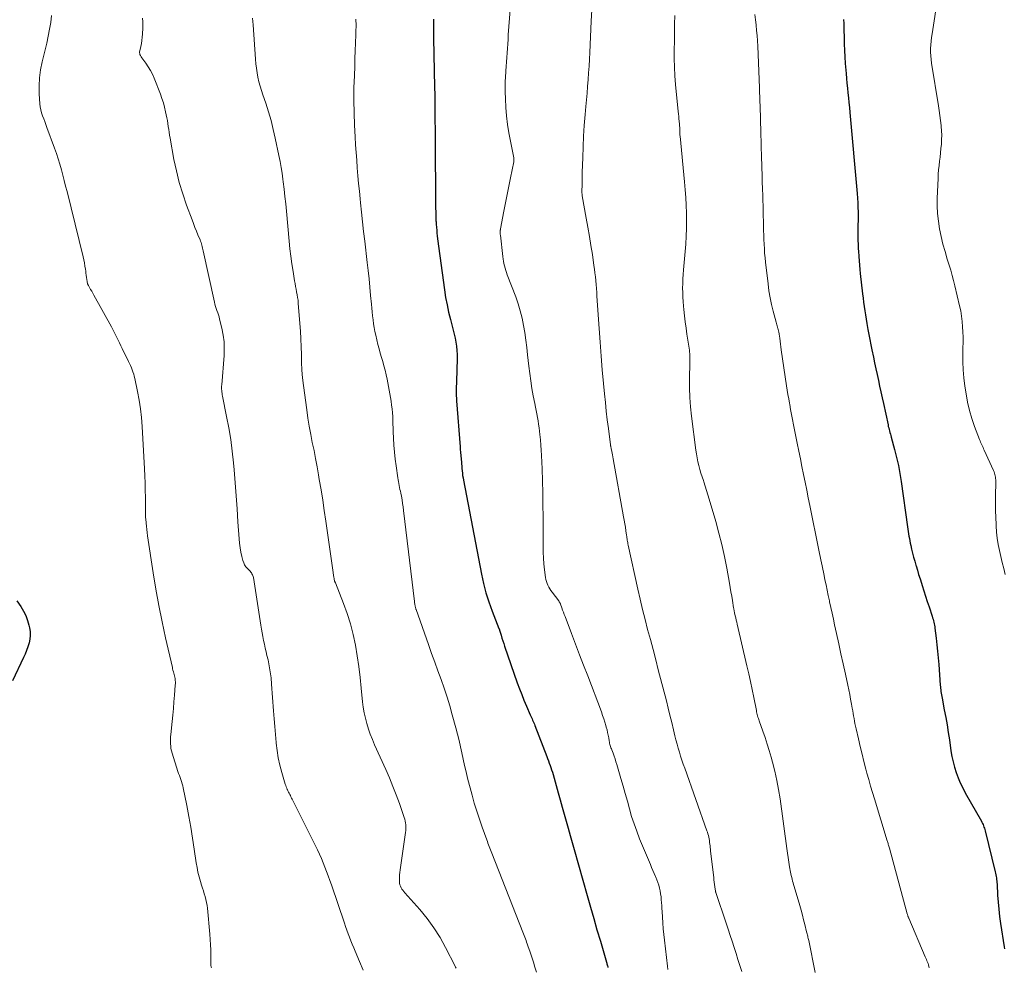
# Model space of a CAD drawing. Units: feet. Extents: x 1965000 to 1970025, y 535000 to 540000.
# Drawn here: x 1965459 to 1965617, y 538625 to 538777 of the extents above; entities that cross this region are included whole.
import ezdxf

# ---------------------------------------------------------------- set-up
doc = ezdxf.new("R2010")
doc.units = ezdxf.units.FT
doc.header["$LTSCALE"] = 100
doc.header["$MEASUREMENT"] = 0
doc.layers.add('CONTOUR INDEX', color=32, linetype='Continuous', lineweight=25)
doc.layers.add('CONTOUR INTERMEDIATE', color=40, linetype='Continuous', lineweight=15)

msp = doc.modelspace()

# ---------------------------------------------------------------- linework, layer by layer
at = {"layer": 'CONTOUR INDEX', "flags": 128}
for points, elevation in [([(1965525.05, 538776.57), (1965525.05, 538775.77), (1965525.06, 538774.79), (1965525.06, 538774.48), (1965525.07, 538774.17), (1965525.07, 538773.86), (1965525.08, 538773.54), (1965525.23, 538765.71), (1965525.25, 538764.48), (1965525.27, 538763.26), (1965525.29, 538762.03), (1965525.3, 538760.8), (1965525.33, 538758.54), (1965525.33, 538758.45), (1965525.33, 538758.35), (1965525.33, 538758.26), (1965525.33, 538758.16), (1965525.33, 538758.07), (1965525.33, 538757.98), (1965525.33, 538757.88), (1965525.33, 538757.79), (1965525.4, 538746.39), (1965525.4, 538746.13), (1965525.41, 538745.87), (1965525.41, 538745.61), (1965525.42, 538745.35), (1965525.42, 538745.19), (1965525.43, 538745.01), (1965525.43, 538744.83), (1965525.44, 538744.65), (1965525.45, 538744.46), (1965525.46, 538744.28), (1965525.47, 538744.1), (1965525.48, 538743.92), (1965525.5, 538743.74), (1965525.54, 538743.2), (1965525.57, 538742.75), (1965525.62, 538742.3), (1965525.67, 538741.85), (1965525.72, 538741.4), (1965526.83, 538733.18), (1965527.01, 538731.99), (1965527.23, 538730.8), (1965527.49, 538729.62), (1965527.78, 538728.45), (1965528.07, 538727.39), (1965528.23, 538726.75), (1965528.38, 538726.1), (1965528.52, 538725.45), (1965528.64, 538724.8), (1965528.73, 538724.14), (1965528.8, 538723.49), (1965528.83, 538722.83), (1965528.83, 538722.16), (1965528.73, 538718.54), (1965528.72, 538718.15), (1965528.71, 538717.76), (1965528.7, 538717.37), (1965528.7, 538716.98), (1965528.7, 538716.59), (1965528.71, 538716.2), (1965528.73, 538715.81), (1965528.75, 538715.42), (1965529.31, 538708.03), (1965529.33, 538707.77), (1965529.36, 538707.51), (1965529.38, 538707.25), (1965529.41, 538707), (1965529.44, 538706.74), (1965529.46, 538706.48), (1965529.49, 538706.22), (1965529.51, 538705.96), (1965529.53, 538705.66), (1965529.56, 538705.28), (1965529.59, 538704.91), (1965529.62, 538704.54), (1965529.65, 538704.17), (1965529.69, 538703.8), (1965529.73, 538703.43), (1965529.79, 538703.07), (1965529.85, 538702.7), (1965532.74, 538687.59), (1965533.07, 538686.09), (1965533.45, 538684.61), (1965533.92, 538683.15), (1965534.44, 538681.7), (1965535.55, 538678.88), (1965535.56, 538678.86), (1965535.57, 538678.84), (1965535.58, 538678.82), (1965535.58, 538678.8), (1965535.62, 538678.71), (1965535.63, 538678.69), (1965535.63, 538678.67), (1965535.64, 538678.65), (1965535.65, 538678.63), (1965535.9, 538677.81), (1965536.03, 538677.37), (1965536.17, 538676.94), (1965536.31, 538676.51), (1965536.46, 538676.09), (1965538.49, 538670.19), (1965538.83, 538669.24), (1965539.19, 538668.31), (1965539.56, 538667.38), (1965539.96, 538666.46), (1965540.57, 538665.05), (1965540.67, 538664.83), (1965540.76, 538664.62), (1965540.86, 538664.4), (1965540.95, 538664.19), (1965541.04, 538663.98), (1965541.13, 538663.76), (1965541.22, 538663.54), (1965541.31, 538663.33), (1965543.21, 538658.4), (1965543.35, 538658.04), (1965543.48, 538657.68), (1965543.62, 538657.31), (1965543.75, 538656.95), (1965543.87, 538656.59), (1965543.99, 538656.22), (1965544.11, 538655.85), (1965544.22, 538655.48), (1965545.04, 538652.53), (1965545.36, 538651.4), (1965545.68, 538650.26), (1965545.99, 538649.13), (1965546.31, 538648), (1965546.63, 538646.86), (1965546.95, 538645.73), (1965547.27, 538644.6), (1965547.59, 538643.47), (1965549.69, 538636.07), (1965550.21, 538634.24), (1965550.74, 538632.42), (1965551.26, 538630.59), (1965551.8, 538628.77), (1965552.78, 538625.4), (1965552.82, 538625.26), (1965552.86, 538625.12), (1965552.9, 538624.97), (1965552.94, 538624.83), (1965552.98, 538624.68), (1965553.01, 538624.54)], 960), ([(1965590.76, 538776.55), (1965590.79, 538776.33), (1965590.81, 538776.11), (1965590.82, 538775.89), (1965590.89, 538772.63), (1965590.93, 538771.58), (1965590.97, 538770.53), (1965591.04, 538769.47), (1965591.13, 538768.42), (1965591.18, 538767.88), (1965591.25, 538767.1), (1965591.32, 538766.32), (1965591.4, 538765.54), (1965591.48, 538764.77), (1965591.56, 538763.99), (1965591.64, 538763.21), (1965591.71, 538762.43), (1965591.78, 538761.65), (1965592.94, 538748.66), (1965592.99, 538747.91), (1965593.04, 538747.17), (1965593.07, 538746.42), (1965593.09, 538745.68), (1965593.09, 538745.09), (1965593.09, 538744.64), (1965593.09, 538744.18), (1965593.08, 538743.73), (1965593.07, 538743.28), (1965593.06, 538742.82), (1965593.05, 538742.37), (1965593.06, 538741.91), (1965593.07, 538741.46), (1965593.08, 538741.13), (1965593.11, 538740.51), (1965593.13, 538739.89), (1965593.17, 538739.28), (1965593.21, 538738.66), (1965593.22, 538738.53), (1965593.27, 538737.85), (1965593.32, 538737.16), (1965593.39, 538736.48), (1965593.46, 538735.8), (1965593.82, 538732.55), (1965593.9, 538731.87), (1965593.98, 538731.2), (1965594.08, 538730.52), (1965594.18, 538729.84), (1965594.28, 538729.17), (1965594.4, 538728.49), (1965594.51, 538727.82), (1965594.63, 538727.15), (1965594.69, 538726.85), (1965594.84, 538726.03), (1965594.99, 538725.22), (1965595.16, 538724.4), (1965595.32, 538723.58), (1965595.57, 538722.4), (1965595.76, 538721.47), (1965595.96, 538720.54), (1965596.16, 538719.61), (1965596.36, 538718.68), (1965596.56, 538717.75), (1965596.76, 538716.83), (1965596.96, 538715.9), (1965597.16, 538714.97), (1965597.9, 538711.56), (1965597.95, 538711.31), (1965598.01, 538711.06), (1965598.08, 538710.82), (1965598.14, 538710.57), (1965598.21, 538710.32), (1965598.28, 538710.08), (1965598.35, 538709.83), (1965598.41, 538709.58), (1965598.96, 538707.57), (1965599.27, 538706.31), (1965599.56, 538705.04), (1965599.79, 538703.76), (1965600, 538702.48), (1965601.03, 538695.2), (1965601.09, 538694.83), (1965601.14, 538694.45), (1965601.2, 538694.07), (1965601.25, 538693.7), (1965601.32, 538693.32), (1965601.38, 538692.95), (1965601.46, 538692.57), (1965601.54, 538692.2), (1965601.68, 538691.63), (1965601.84, 538690.98), (1965602, 538690.33), (1965602.18, 538689.68), (1965602.37, 538689.03), (1965602.4, 538688.93), (1965602.6, 538688.23), (1965602.81, 538687.53), (1965603.03, 538686.84), (1965603.25, 538686.15), (1965603.35, 538685.81), (1965603.63, 538684.95), (1965603.91, 538684.09), (1965604.19, 538683.23), (1965604.47, 538682.38), (1965604.97, 538680.85), (1965605.04, 538680.62), (1965605.11, 538680.38), (1965605.18, 538680.14), (1965605.24, 538679.91), (1965605.29, 538679.67), (1965605.34, 538679.43), (1965605.38, 538679.18), (1965605.41, 538678.94), (1965605.61, 538677.33), (1965605.73, 538676.29), (1965605.84, 538675.24), (1965605.94, 538674.19), (1965606.03, 538673.14), (1965606.28, 538669.83), (1965606.3, 538669.57), (1965606.32, 538669.31), (1965606.35, 538669.05), (1965606.39, 538668.79), (1965606.42, 538668.53), (1965606.46, 538668.27), (1965606.51, 538668.01), (1965606.56, 538667.75), (1965606.92, 538665.86), (1965607.15, 538664.65), (1965607.36, 538663.45), (1965607.55, 538662.23), (1965607.74, 538661.02), (1965607.99, 538659.26), (1965608.14, 538658.39), (1965608.32, 538657.52), (1965608.56, 538656.66), (1965608.82, 538655.81), (1965609.14, 538654.98), (1965609.48, 538654.16), (1965609.87, 538653.36), (1965610.28, 538652.57), (1965612.86, 538648.01), (1965612.96, 538647.83), (1965613.05, 538647.64), (1965613.14, 538647.46), (1965613.21, 538647.26), (1965613.28, 538647.07), (1965613.35, 538646.87), (1965613.41, 538646.68), (1965613.46, 538646.48), (1965615.09, 538639.89), (1965615.15, 538639.65), (1965615.2, 538639.4), (1965615.24, 538639.15), (1965615.28, 538638.9), (1965615.31, 538638.65), (1965615.34, 538638.4), (1965615.36, 538638.15), (1965615.38, 538637.9), (1965615.47, 538636.13), (1965615.54, 538635), (1965615.64, 538633.87), (1965615.78, 538632.74), (1965615.93, 538631.62), (1965616.51, 538627.84), (1965616.56, 538627.56)], 940), ([(1965458.3, 538683.34), (1965458.94, 538682.4), (1965459.36, 538681.69), (1965459.73, 538680.97), (1965460.01, 538680.2), (1965460.23, 538679.41), (1965460.32, 538679.03), (1965460.41, 538678.41), (1965460.43, 538677.8), (1965460.37, 538677.19), (1965460.24, 538676.58), (1965460.06, 538675.98), (1965459.85, 538675.39), (1965459.62, 538674.8), (1965459.36, 538674.23), (1965457.59, 538670.48)], 980)]:
    msp.add_lwpolyline(points, dxfattribs=dict(at, elevation=elevation))
at = {"layer": 'CONTOUR INTERMEDIATE', "flags": 128}
for points, elevation in [([(1965537.64, 538781.53), (1965537.05, 538774.07), (1965537, 538773.35), (1965536.95, 538772.63), (1965536.9, 538771.91), (1965536.85, 538771.18), (1965536.8, 538770.46), (1965536.75, 538769.74), (1965536.7, 538769.02), (1965536.65, 538768.29), (1965536.64, 538768.14), (1965536.59, 538767.33), (1965536.55, 538766.53), (1965536.55, 538765.73), (1965536.55, 538764.93), (1965536.58, 538763.8), (1965536.65, 538762.43), (1965536.76, 538761.07), (1965536.94, 538759.72), (1965537.16, 538758.37), (1965537.93, 538754.36), (1965537.94, 538754.28), (1965537.95, 538754.2), (1965537.96, 538754.12), (1965537.96, 538754.03), (1965537.95, 538753.95), (1965537.95, 538753.87), (1965537.93, 538753.79), (1965537.92, 538753.71), (1965537.41, 538751.18), (1965537.14, 538749.84), (1965536.87, 538748.5), (1965536.61, 538747.15), (1965536.34, 538745.8), (1965535.8, 538743), (1965535.79, 538742.91), (1965535.78, 538742.83), (1965535.77, 538742.75), (1965535.77, 538742.66), (1965535.76, 538742.54), (1965535.76, 538742.39), (1965535.76, 538742.24), (1965535.77, 538742.09), (1965535.78, 538741.95), (1965536.15, 538738.52), (1965536.2, 538738.14), (1965536.26, 538737.77), (1965536.33, 538737.4), (1965536.42, 538737.03), (1965536.52, 538736.67), (1965536.63, 538736.31), (1965536.76, 538735.95), (1965536.88, 538735.59), (1965538.23, 538732.07), (1965538.62, 538730.95), (1965538.97, 538729.82), (1965539.25, 538728.67), (1965539.49, 538727.5), (1965539.68, 538726.33), (1965539.86, 538725.15), (1965540.01, 538723.97), (1965540.15, 538722.79), (1965540.34, 538720.96), (1965540.48, 538719.77), (1965540.64, 538718.58), (1965540.84, 538717.4), (1965541.05, 538716.22), (1965541.3, 538714.97), (1965541.41, 538714.41), (1965541.52, 538713.86), (1965541.62, 538713.31), (1965541.72, 538712.75), (1965541.82, 538712.2), (1965541.9, 538711.64), (1965541.98, 538711.08), (1965542.05, 538710.52), (1965542.1, 538709.98), (1965542.19, 538709.15), (1965542.26, 538708.31), (1965542.31, 538707.48), (1965542.36, 538706.64), (1965542.45, 538704.48), (1965542.52, 538702.56), (1965542.58, 538700.64), (1965542.6, 538698.73), (1965542.61, 538696.81), (1965542.61, 538692.09), (1965542.63, 538691.14), (1965542.67, 538690.19), (1965542.75, 538689.24), (1965542.86, 538688.3), (1965543.02, 538687.05), (1965543.08, 538686.73), (1965543.16, 538686.42), (1965543.26, 538686.11), (1965543.39, 538685.82), (1965543.54, 538685.53), (1965543.7, 538685.24), (1965543.87, 538684.97), (1965544.06, 538684.71), (1965545.14, 538683.31), (1965545.18, 538683.25), (1965545.22, 538683.19), (1965545.26, 538683.13), (1965545.3, 538683.06), (1965545.33, 538683), (1965545.36, 538682.93), (1965545.39, 538682.86), (1965545.42, 538682.79), (1965545.62, 538682.22), (1965545.75, 538681.86), (1965545.88, 538681.51), (1965546.01, 538681.15), (1965546.14, 538680.8), (1965547.18, 538678.1), (1965547.83, 538676.4), (1965548.48, 538674.7), (1965549.12, 538673), (1965549.77, 538671.3), (1965551.96, 538665.51), (1965552.16, 538664.97), (1965552.34, 538664.43), (1965552.52, 538663.89), (1965552.68, 538663.34), (1965552.75, 538663.09), (1965552.87, 538662.66), (1965552.97, 538662.24), (1965553.06, 538661.81), (1965553.14, 538661.37), (1965553.22, 538660.87), (1965553.26, 538660.69), (1965553.29, 538660.5), (1965553.34, 538660.32), (1965553.39, 538660.14), (1965553.44, 538659.96), (1965553.5, 538659.79), (1965553.56, 538659.61), (1965553.62, 538659.43), (1965553.83, 538658.89), (1965554, 538658.44), (1965554.15, 538657.99), (1965554.3, 538657.53), (1965554.44, 538657.07), (1965555.09, 538654.86), (1965555.44, 538653.64), (1965555.79, 538652.42), (1965556.13, 538651.2), (1965556.46, 538649.98), (1965556.81, 538648.77), (1965557.2, 538647.56), (1965557.63, 538646.38), (1965558.09, 538645.2), (1965559.81, 538641.08), (1965560.02, 538640.6), (1965560.22, 538640.11), (1965560.43, 538639.63), (1965560.64, 538639.15), (1965560.69, 538639.04), (1965560.86, 538638.61), (1965561.02, 538638.17), (1965561.16, 538637.72), (1965561.28, 538637.27), (1965561.37, 538636.81), (1965561.45, 538636.35), (1965561.52, 538635.88), (1965561.56, 538635.42), (1965561.6, 538634.93), (1965561.63, 538634.46), (1965561.66, 538633.99), (1965561.69, 538633.51), (1965561.75, 538632.61), (1965561.81, 538631.68), (1965561.89, 538630.75), (1965561.98, 538629.83), (1965562.08, 538628.91), (1965562.56, 538624.76), (1965562.63, 538624.24)], 956), ([(1965605.9, 538780.21), (1965604.96, 538774.24), (1965604.87, 538773.66), (1965604.81, 538773.07), (1965604.76, 538772.48), (1965604.73, 538771.89), (1965604.72, 538771.3), (1965604.74, 538770.71), (1965604.79, 538770.12), (1965604.87, 538769.54), (1965605.99, 538762.71), (1965606.11, 538761.93), (1965606.22, 538761.14), (1965606.32, 538760.36), (1965606.4, 538759.57), (1965606.42, 538759.4), (1965606.47, 538758.69), (1965606.5, 538757.99), (1965606.49, 538757.28), (1965606.45, 538756.58), (1965606.45, 538756.54), (1965606.39, 538755.86), (1965606.32, 538755.17), (1965606.25, 538754.49), (1965606.16, 538753.8), (1965606.08, 538753.12), (1965606.01, 538752.43), (1965605.96, 538751.75), (1965605.93, 538751.06), (1965605.8, 538747.92), (1965605.79, 538746.67), (1965605.84, 538745.43), (1965605.97, 538744.2), (1965606.17, 538742.97), (1965606.42, 538741.75), (1965606.71, 538740.53), (1965607.04, 538739.33), (1965607.4, 538738.13), (1965607.71, 538737.16), (1965607.96, 538736.34), (1965608.2, 538735.51), (1965608.42, 538734.68), (1965608.62, 538733.84), (1965609.37, 538730.64), (1965609.55, 538729.81), (1965609.69, 538728.97), (1965609.79, 538728.13), (1965609.85, 538727.29), (1965609.89, 538726.44), (1965609.92, 538725.59), (1965609.92, 538724.74), (1965609.91, 538723.89), (1965609.89, 538722.98), (1965609.9, 538721.67), (1965609.94, 538720.37), (1965610.06, 538719.07), (1965610.22, 538717.77), (1965610.41, 538716.5), (1965610.66, 538715.17), (1965610.96, 538713.86), (1965611.34, 538712.57), (1965611.77, 538711.29), (1965612.57, 538709.18), (1965612.65, 538708.97), (1965612.74, 538708.76), (1965612.83, 538708.55), (1965612.93, 538708.34), (1965613.03, 538708.13), (1965613.13, 538707.92), (1965613.22, 538707.71), (1965613.32, 538707.51), (1965614.81, 538704.24), (1965614.89, 538704.03), (1965614.97, 538703.82), (1965615.03, 538703.6), (1965615.08, 538703.39), (1965615.12, 538703.16), (1965615.14, 538702.94), (1965615.16, 538702.72), (1965615.16, 538702.49), (1965615.12, 538700.04), (1965615.11, 538698.92), (1965615.12, 538697.81), (1965615.16, 538696.69), (1965615.21, 538695.58), (1965615.22, 538695.35), (1965615.3, 538694.35), (1965615.41, 538693.37), (1965615.57, 538692.39), (1965615.75, 538691.41), (1965615.97, 538690.44), (1965616.19, 538689.47), (1965616.44, 538688.5), (1965616.69, 538687.54)], 936), ([(1965550.46, 538778.11), (1965550.34, 538776.25), (1965550.1, 538771.24), (1965550.05, 538770.16), (1965549.99, 538769.07), (1965549.92, 538767.99), (1965549.84, 538766.9), (1965549.76, 538765.82), (1965549.67, 538764.74), (1965549.58, 538763.65), (1965549.49, 538762.57), (1965549.37, 538761.29), (1965549.23, 538759.57), (1965549.12, 538757.86), (1965549.04, 538756.14), (1965548.97, 538754.42), (1965548.91, 538752.02), (1965548.9, 538751.5), (1965548.88, 538750.99), (1965548.87, 538750.47), (1965548.86, 538749.95), (1965548.84, 538749.14), (1965548.84, 538749.03), (1965548.84, 538748.92), (1965548.84, 538748.81), (1965548.85, 538748.7), (1965548.86, 538748.58), (1965548.87, 538748.47), (1965548.88, 538748.36), (1965548.9, 538748.25), (1965549.55, 538744.69), (1965549.81, 538743.23), (1965550.06, 538741.77), (1965550.3, 538740.3), (1965550.52, 538738.84), (1965550.78, 538737.09), (1965550.87, 538736.49), (1965550.94, 538735.9), (1965551, 538735.3), (1965551.06, 538734.71), (1965551.06, 538734.66), (1965551.11, 538734.03), (1965551.16, 538733.41), (1965551.21, 538732.79), (1965551.25, 538732.17), (1965551.6, 538727), (1965551.75, 538724.79), (1965551.92, 538722.58), (1965552.11, 538720.37), (1965552.31, 538718.16), (1965552.46, 538716.52), (1965552.6, 538715.13), (1965552.75, 538713.74), (1965552.91, 538712.36), (1965553.09, 538710.97), (1965553.43, 538708.37), (1965553.44, 538708.29), (1965553.45, 538708.21), (1965553.46, 538708.13), (1965553.48, 538708.05), (1965553.49, 538707.97), (1965553.51, 538707.89), (1965553.53, 538707.81), (1965553.54, 538707.74), (1965553.64, 538707.3), (1965553.7, 538707.01), (1965553.76, 538706.72), (1965553.81, 538706.42), (1965553.87, 538706.12), (1965555.53, 538696.8), (1965555.63, 538696.25), (1965555.72, 538695.69), (1965555.81, 538695.13), (1965555.89, 538694.57), (1965556, 538693.84), (1965556.03, 538693.64), (1965556.06, 538693.44), (1965556.09, 538693.25), (1965556.12, 538693.05), (1965556.15, 538692.86), (1965556.19, 538692.66), (1965556.23, 538692.47), (1965556.27, 538692.28), (1965557.8, 538685.2), (1965558.17, 538683.58), (1965558.55, 538681.96), (1965558.96, 538680.34), (1965559.38, 538678.73), (1965559.82, 538677.12), (1965560.25, 538675.51), (1965560.67, 538673.89), (1965561.09, 538672.28), (1965562.38, 538667.29), (1965562.67, 538666.13), (1965562.96, 538664.98), (1965563.24, 538663.83), (1965563.52, 538662.67), (1965563.76, 538661.67), (1965563.92, 538661.02), (1965564.09, 538660.36), (1965564.27, 538659.71), (1965564.46, 538659.06), (1965564.67, 538658.41), (1965564.88, 538657.77), (1965565.09, 538657.13), (1965565.32, 538656.49), (1965568.87, 538646.48), (1965568.96, 538646.22), (1965569.04, 538645.96), (1965569.11, 538645.69), (1965569.17, 538645.42), (1965569.22, 538645.15), (1965569.27, 538644.88), (1965569.31, 538644.61), (1965569.35, 538644.34), (1965569.38, 538644.05), (1965569.41, 538643.77), (1965569.44, 538643.49), (1965569.47, 538643.21), (1965569.97, 538638.98), (1965570.01, 538638.6), (1965570.06, 538638.23), (1965570.11, 538637.85), (1965570.16, 538637.48), (1965570.26, 538636.76), (1965570.26, 538636.75), (1965570.27, 538636.73), (1965570.27, 538636.71), (1965570.27, 538636.7), (1965570.29, 538636.64), (1965570.29, 538636.62), (1965570.3, 538636.6), (1965570.3, 538636.59), (1965570.3, 538636.57), (1965571.96, 538631.63), (1965572.28, 538630.67), (1965572.6, 538629.7), (1965572.91, 538628.74), (1965573.22, 538627.77), (1965573.54, 538626.81), (1965573.85, 538625.84), (1965574.16, 538624.88), (1965574.47, 538623.91)], 952), ([(1965463.84, 538777.2), (1965463.71, 538776.08), (1965463.54, 538774.97), (1965463.33, 538773.87), (1965463.09, 538772.77), (1965462.35, 538769.75), (1965462.1, 538768.48), (1965461.93, 538767.2), (1965461.87, 538765.91), (1965461.89, 538764.62), (1965461.99, 538763.01), (1965462.04, 538762.52), (1965462.12, 538762.04), (1965462.25, 538761.56), (1965462.41, 538761.09), (1965462.59, 538760.63), (1965462.76, 538760.17), (1965462.94, 538759.7), (1965463.11, 538759.23), (1965464.33, 538755.91), (1965464.63, 538755.05), (1965464.91, 538754.19), (1965465.17, 538753.32), (1965465.42, 538752.45), (1965465.66, 538751.58), (1965465.88, 538750.7), (1965466.11, 538749.82), (1965466.33, 538748.94), (1965468.91, 538738.47), (1965469.02, 538737.98), (1965469.12, 538737.5), (1965469.21, 538737.01), (1965469.28, 538736.52), (1965469.32, 538736.21), (1965469.37, 538735.87), (1965469.41, 538735.53), (1965469.45, 538735.19), (1965469.49, 538734.84), (1965469.55, 538734.51), (1965469.63, 538734.18), (1965469.76, 538733.87), (1965469.92, 538733.57), (1965470.11, 538733.26), (1965470.29, 538732.96), (1965470.47, 538732.66), (1965470.64, 538732.35), (1965473.45, 538727.25), (1965473.68, 538726.83), (1965473.9, 538726.41), (1965474.12, 538725.98), (1965474.33, 538725.54), (1965474.53, 538725.11), (1965474.74, 538724.68), (1965474.95, 538724.24), (1965475.15, 538723.81), (1965476.19, 538721.7), (1965476.34, 538721.37), (1965476.49, 538721.04), (1965476.64, 538720.71), (1965476.78, 538720.37), (1965476.9, 538720.03), (1965477.02, 538719.69), (1965477.11, 538719.34), (1965477.2, 538718.99), (1965477.62, 538716.92), (1965477.88, 538715.52), (1965478.09, 538714.12), (1965478.25, 538712.71), (1965478.36, 538711.3), (1965478.74, 538704.52), (1965478.8, 538703.37), (1965478.84, 538702.22), (1965478.87, 538701.06), (1965478.88, 538699.9), (1965478.88, 538697.97), (1965478.88, 538697.78), (1965478.88, 538697.59), (1965478.88, 538697.4), (1965478.89, 538697.21), (1965478.9, 538697.02), (1965478.91, 538696.83), (1965478.92, 538696.65), (1965478.94, 538696.46), (1965479, 538695.81), (1965479.05, 538695.3), (1965479.11, 538694.78), (1965479.18, 538694.27), (1965479.25, 538693.76), (1965480.15, 538687.83), (1965480.58, 538685.2), (1965481.04, 538682.58), (1965481.57, 538679.98), (1965482.13, 538677.38), (1965483.21, 538672.63), (1965483.26, 538672.41), (1965483.31, 538672.19), (1965483.38, 538671.97), (1965483.44, 538671.75), (1965483.5, 538671.54), (1965483.56, 538671.32), (1965483.6, 538671.09), (1965483.64, 538670.87), (1965483.64, 538670.82), (1965483.67, 538670.57), (1965483.69, 538670.32), (1965483.69, 538670.07), (1965483.68, 538669.82), (1965483.55, 538668.2), (1965483.46, 538667.14), (1965483.37, 538666.08), (1965483.27, 538665.02), (1965483.17, 538663.96), (1965482.95, 538661.89), (1965482.92, 538661.52), (1965482.9, 538661.14), (1965482.9, 538660.77), (1965482.91, 538660.39), (1965482.94, 538660.02), (1965482.99, 538659.65), (1965483.07, 538659.29), (1965483.17, 538658.93), (1965484.11, 538655.96), (1965484.22, 538655.64), (1965484.33, 538655.31), (1965484.45, 538654.99), (1965484.57, 538654.66), (1965484.68, 538654.34), (1965484.79, 538654.01), (1965484.87, 538653.68), (1965484.95, 538653.34), (1965485.52, 538650.53), (1965485.86, 538648.78), (1965486.17, 538647.02), (1965486.46, 538645.27), (1965486.73, 538643.51), (1965487.03, 538641.34), (1965487.16, 538640.58), (1965487.32, 538639.81), (1965487.5, 538639.06), (1965487.71, 538638.31), (1965487.89, 538637.74), (1965488.03, 538637.28), (1965488.18, 538636.83), (1965488.32, 538636.37), (1965488.46, 538635.91), (1965488.59, 538635.45), (1965488.7, 538634.98), (1965488.78, 538634.51), (1965488.84, 538634.04), (1965489.21, 538629.89), (1965489.27, 538629.04), (1965489.32, 538628.2), (1965489.35, 538627.35), (1965489.36, 538626.5), (1965489.37, 538625.02), (1965489.37, 538624.91), (1965489.39, 538624.8), (1965489.41, 538624.7), (1965489.45, 538624.6), (1965489.5, 538624.5)], 976), ([(1965478.43, 538776.76), (1965478.46, 538776.16), (1965478.47, 538775.57), (1965478.46, 538774.97), (1965478.43, 538774.38), (1965478.42, 538774.2), (1965478.38, 538773.69), (1965478.32, 538773.19), (1965478.24, 538772.69), (1965478.14, 538772.2), (1965477.99, 538771.5), (1965477.97, 538771.36), (1965477.96, 538771.21), (1965477.99, 538771.07), (1965478.02, 538770.93), (1965478.08, 538770.79), (1965478.14, 538770.65), (1965478.21, 538770.53), (1965478.3, 538770.4), (1965478.95, 538769.53), (1965479.34, 538768.97), (1965479.7, 538768.38), (1965480.01, 538767.77), (1965480.29, 538767.13), (1965481.3, 538764.55), (1965481.55, 538763.86), (1965481.77, 538763.17), (1965481.96, 538762.47), (1965482.13, 538761.76), (1965482.23, 538761.27), (1965482.33, 538760.8), (1965482.41, 538760.34), (1965482.49, 538759.87), (1965482.55, 538759.4), (1965482.62, 538758.92), (1965482.69, 538758.45), (1965482.77, 538757.98), (1965482.85, 538757.52), (1965483.47, 538754.11), (1965483.86, 538752.25), (1965484.32, 538750.4), (1965484.87, 538748.58), (1965485.49, 538746.78), (1965486.36, 538744.44), (1965486.59, 538743.82), (1965486.83, 538743.21), (1965487.08, 538742.6), (1965487.32, 538742), (1965487.65, 538741.21), (1965487.74, 538741), (1965487.81, 538740.78), (1965487.88, 538740.57), (1965487.94, 538740.35), (1965487.99, 538740.13), (1965488.05, 538739.9), (1965488.1, 538739.68), (1965488.15, 538739.46), (1965489.94, 538731.23), (1965490.02, 538730.88), (1965490.12, 538730.54), (1965490.23, 538730.2), (1965490.35, 538729.86), (1965490.48, 538729.53), (1965490.59, 538729.19), (1965490.69, 538728.85), (1965490.78, 538728.5), (1965491.15, 538727.04), (1965491.36, 538725.95), (1965491.5, 538724.86), (1965491.54, 538723.76), (1965491.5, 538722.66), (1965491.13, 538717.99), (1965491.11, 538717.76), (1965491.11, 538717.52), (1965491.11, 538717.29), (1965491.12, 538717.05), (1965491.14, 538716.82), (1965491.17, 538716.59), (1965491.2, 538716.36), (1965491.25, 538716.13), (1965491.91, 538712.9), (1965492.25, 538711.05), (1965492.56, 538709.2), (1965492.8, 538707.33), (1965492.99, 538705.46), (1965493.09, 538704.34), (1965493.27, 538702.26), (1965493.43, 538700.17), (1965493.58, 538698.09), (1965493.73, 538696.01), (1965493.91, 538693.28), (1965493.97, 538692.56), (1965494.07, 538691.85), (1965494.2, 538691.15), (1965494.35, 538690.45), (1965494.52, 538689.8), (1965494.64, 538689.44), (1965494.79, 538689.1), (1965495, 538688.79), (1965495.25, 538688.5), (1965495.55, 538688.2), (1965495.67, 538688.07), (1965495.78, 538687.94), (1965495.88, 538687.81), (1965495.97, 538687.67), (1965496.05, 538687.52), (1965496.12, 538687.37), (1965496.17, 538687.21), (1965496.21, 538687.05), (1965497.37, 538679.43), (1965497.47, 538678.81), (1965497.58, 538678.2), (1965497.7, 538677.59), (1965497.82, 538676.99), (1965497.96, 538676.38), (1965498.09, 538675.77), (1965498.23, 538675.17), (1965498.37, 538674.57), (1965498.54, 538673.86), (1965498.74, 538672.9), (1965498.91, 538671.94), (1965499.03, 538670.97), (1965499.12, 538669.99), (1965499.43, 538665.7), (1965499.52, 538664.43), (1965499.62, 538663.17), (1965499.72, 538661.9), (1965499.83, 538660.64), (1965499.84, 538660.52), (1965499.99, 538659.32), (1965500.18, 538658.14), (1965500.44, 538656.97), (1965500.74, 538655.8), (1965501.3, 538653.93), (1965501.37, 538653.71), (1965501.44, 538653.5), (1965501.53, 538653.29), (1965501.62, 538653.08), (1965501.64, 538653.04), (1965501.73, 538652.85), (1965501.82, 538652.67), (1965501.92, 538652.48), (1965502.02, 538652.29), (1965502.12, 538652.1), (1965502.22, 538651.91), (1965502.32, 538651.72), (1965502.41, 538651.53), (1965506.45, 538643.41), (1965506.78, 538642.73), (1965507.09, 538642.04), (1965507.38, 538641.34), (1965507.66, 538640.64), (1965507.93, 538639.93), (1965508.19, 538639.22), (1965508.44, 538638.51), (1965508.69, 538637.79), (1965510.78, 538631.67), (1965510.97, 538631.1), (1965511.18, 538630.53), (1965511.39, 538629.96), (1965511.6, 538629.4), (1965511.82, 538628.84), (1965512.05, 538628.27), (1965512.27, 538627.71), (1965512.5, 538627.15), (1965513.19, 538625.48), (1965513.78, 538624.09)], 972), ([(1965496.06, 538776.73), (1965496.14, 538775.69), (1965496.51, 538770.18), (1965496.58, 538769.45), (1965496.67, 538768.72), (1965496.79, 538768), (1965496.92, 538767.28), (1965497.09, 538766.57), (1965497.28, 538765.86), (1965497.48, 538765.16), (1965497.71, 538764.46), (1965498.18, 538763.1), (1965498.62, 538761.72), (1965499.04, 538760.33), (1965499.39, 538758.93), (1965499.71, 538757.52), (1965500.3, 538754.71), (1965500.48, 538753.77), (1965500.65, 538752.83), (1965500.79, 538751.88), (1965500.92, 538750.93), (1965500.98, 538750.49), (1965501.12, 538749.32), (1965501.25, 538748.14), (1965501.38, 538746.97), (1965501.49, 538745.79), (1965501.93, 538741.01), (1965502.06, 538739.79), (1965502.2, 538738.58), (1965502.36, 538737.37), (1965502.55, 538736.16), (1965502.8, 538734.63), (1965502.87, 538734.19), (1965502.95, 538733.74), (1965503.04, 538733.3), (1965503.13, 538732.86), (1965503.22, 538732.41), (1965503.29, 538731.97), (1965503.35, 538731.52), (1965503.39, 538731.07), (1965503.66, 538727.82), (1965503.75, 538726.58), (1965503.82, 538725.33), (1965503.86, 538724.08), (1965503.88, 538722.83), (1965503.91, 538721.58), (1965503.98, 538720.34), (1965504.09, 538719.09), (1965504.23, 538717.85), (1965504.75, 538713.93), (1965504.94, 538712.62), (1965505.15, 538711.32), (1965505.39, 538710.02), (1965505.64, 538708.73), (1965505.91, 538707.43), (1965506.16, 538706.14), (1965506.4, 538704.84), (1965506.63, 538703.54), (1965506.76, 538702.81), (1965507.04, 538701.14), (1965507.31, 538699.47), (1965507.56, 538697.79), (1965507.81, 538696.12), (1965508.98, 538687.87), (1965509, 538687.7), (1965509.03, 538687.53), (1965509.05, 538687.36), (1965509.07, 538687.19), (1965509.12, 538686.85), (1965509.14, 538686.78), (1965509.19, 538686.59), (1965509.2, 538686.54), (1965509.22, 538686.49), (1965509.24, 538686.44), (1965509.26, 538686.4), (1965509.28, 538686.35), (1965509.3, 538686.3), (1965509.32, 538686.25), (1965509.34, 538686.2), (1965510.64, 538682.93), (1965511.24, 538681.29), (1965511.76, 538679.64), (1965512.19, 538677.95), (1965512.54, 538676.24), (1965512.82, 538674.52), (1965513.08, 538672.79), (1965513.3, 538671.06), (1965513.49, 538669.32), (1965513.7, 538667.15), (1965513.81, 538666.26), (1965513.95, 538665.38), (1965514.15, 538664.5), (1965514.37, 538663.64), (1965514.64, 538662.78), (1965514.93, 538661.93), (1965515.26, 538661.1), (1965515.61, 538660.27), (1965517.42, 538656.29), (1965518.01, 538654.94), (1965518.57, 538653.58), (1965519.1, 538652.21), (1965519.61, 538650.82), (1965520.37, 538648.62), (1965520.46, 538648.33), (1965520.54, 538648.03), (1965520.59, 538647.73), (1965520.63, 538647.42), (1965520.64, 538647.12), (1965520.65, 538646.81), (1965520.63, 538646.5), (1965520.59, 538646.2), (1965519.71, 538640.19), (1965519.66, 538639.79), (1965519.63, 538639.39), (1965519.61, 538638.99), (1965519.6, 538638.59), (1965519.61, 538638.29), (1965519.63, 538638.04), (1965519.68, 538637.8), (1965519.76, 538637.57), (1965519.87, 538637.34), (1965520, 538637.13), (1965520.14, 538636.92), (1965520.3, 538636.72), (1965520.46, 538636.52), (1965522.85, 538633.83), (1965524.03, 538632.4), (1965525.13, 538630.92), (1965526.11, 538629.35), (1965527.01, 538627.74), (1965528.52, 538624.75), (1965528.6, 538624.59), (1965528.67, 538624.42)], 968), ([(1965512.63, 538776.58), (1965512.65, 538775.58), (1965512.64, 538774.59), (1965512.62, 538774.06), (1965512.58, 538772.79), (1965512.53, 538771.53), (1965512.48, 538770.27), (1965512.43, 538769.01), (1965512.38, 538767.55), (1965512.32, 538765.56), (1965512.3, 538763.57), (1965512.34, 538761.58), (1965512.42, 538759.59), (1965512.51, 538757.71), (1965512.58, 538756.47), (1965512.66, 538755.22), (1965512.75, 538753.98), (1965512.84, 538752.74), (1965512.95, 538751.49), (1965513.06, 538750.25), (1965513.18, 538749.01), (1965513.3, 538747.77), (1965513.36, 538747.17), (1965513.51, 538745.63), (1965513.68, 538744.09), (1965513.85, 538742.55), (1965514.03, 538741.01), (1965514.44, 538737.59), (1965514.59, 538736.27), (1965514.73, 538734.95), (1965514.86, 538733.62), (1965514.99, 538732.3), (1965515.11, 538730.91), (1965515.17, 538730.28), (1965515.23, 538729.65), (1965515.3, 538729.03), (1965515.37, 538728.4), (1965515.45, 538727.77), (1965515.55, 538727.15), (1965515.67, 538726.53), (1965515.81, 538725.91), (1965516.16, 538724.45), (1965516.33, 538723.76), (1965516.52, 538723.06), (1965516.72, 538722.37), (1965516.92, 538721.68), (1965517.12, 538720.99), (1965517.31, 538720.29), (1965517.47, 538719.59), (1965517.61, 538718.88), (1965518.26, 538715.32), (1965518.35, 538714.72), (1965518.43, 538714.11), (1965518.48, 538713.5), (1965518.52, 538712.89), (1965518.54, 538712.28), (1965518.56, 538711.67), (1965518.59, 538711.06), (1965518.61, 538710.44), (1965518.66, 538709.42), (1965518.73, 538708.31), (1965518.81, 538707.19), (1965518.93, 538706.07), (1965519.07, 538704.96), (1965519.33, 538703.05), (1965519.38, 538702.74), (1965519.43, 538702.44), (1965519.49, 538702.13), (1965519.56, 538701.82), (1965519.63, 538701.52), (1965519.69, 538701.21), (1965519.76, 538700.91), (1965519.82, 538700.6), (1965519.92, 538700.09), (1965520.02, 538699.52), (1965520.11, 538698.96), (1965520.19, 538698.39), (1965520.27, 538697.82), (1965522.01, 538683.23), (1965522.03, 538683.11), (1965522.04, 538682.99), (1965522.06, 538682.87), (1965522.08, 538682.75), (1965522.08, 538682.71), (1965522.1, 538682.61), (1965522.11, 538682.51), (1965522.13, 538682.41), (1965522.16, 538682.31), (1965522.18, 538682.21), (1965522.21, 538682.11), (1965522.24, 538682.01), (1965522.27, 538681.92), (1965524.26, 538676.31), (1965524.76, 538674.91), (1965525.26, 538673.51), (1965525.76, 538672.12), (1965526.27, 538670.72), (1965526.76, 538669.32), (1965527.23, 538667.91), (1965527.66, 538666.5), (1965528.07, 538665.07), (1965528.65, 538662.97), (1965528.91, 538661.97), (1965529.16, 538660.96), (1965529.38, 538659.95), (1965529.59, 538658.94), (1965529.81, 538657.93), (1965530.03, 538656.92), (1965530.27, 538655.91), (1965530.53, 538654.91), (1965531.24, 538652.2), (1965531.6, 538650.89), (1965531.99, 538649.59), (1965532.41, 538648.3), (1965532.86, 538647.02), (1965533.6, 538644.99), (1965533.69, 538644.73), (1965533.79, 538644.47), (1965533.9, 538644.2), (1965534, 538643.94), (1965534.1, 538643.68), (1965534.21, 538643.42), (1965534.31, 538643.15), (1965534.41, 538642.89), (1965539.38, 538630.21), (1965539.48, 538629.94), (1965539.59, 538629.67), (1965539.69, 538629.4), (1965539.79, 538629.13), (1965539.89, 538628.86), (1965539.99, 538628.59), (1965540.08, 538628.32), (1965540.18, 538628.04), (1965540.53, 538626.99), (1965540.8, 538626.19), (1965541.06, 538625.39), (1965541.31, 538624.58), (1965541.55, 538623.77)], 964), ([(1965563.72, 538777.19), (1965563.7, 538775.8), (1965563.68, 538774.42), (1965563.66, 538773.04), (1965563.63, 538771.66), (1965563.63, 538770.28), (1965563.66, 538768.9), (1965563.73, 538767.52), (1965563.85, 538766.14), (1965564.28, 538761.8), (1965564.32, 538761.41), (1965564.36, 538761.01), (1965564.4, 538760.62), (1965564.44, 538760.22), (1965564.49, 538759.74), (1965564.5, 538759.58), (1965564.51, 538759.43), (1965564.52, 538759.28), (1965564.52, 538759.12), (1965564.52, 538758.97), (1965564.52, 538758.81), (1965564.52, 538758.66), (1965564.53, 538758.5), (1965564.53, 538758.33), (1965564.54, 538758.17), (1965564.56, 538758.01), (1965564.57, 538757.85), (1965565.3, 538750.49), (1965565.41, 538749.25), (1965565.5, 538748), (1965565.57, 538746.76), (1965565.62, 538745.51), (1965565.63, 538744.27), (1965565.62, 538743.02), (1965565.56, 538741.78), (1965565.48, 538740.53), (1965565.13, 538736.4), (1965565.08, 538735.67), (1965565.04, 538734.94), (1965565.01, 538734.22), (1965564.99, 538733.49), (1965565, 538732.76), (1965565.02, 538732.03), (1965565.06, 538731.31), (1965565.12, 538730.58), (1965565.18, 538730.05), (1965565.29, 538729.05), (1965565.41, 538728.06), (1965565.54, 538727.07), (1965565.68, 538726.09), (1965566.03, 538723.82), (1965566.07, 538723.53), (1965566.11, 538723.24), (1965566.13, 538722.94), (1965566.14, 538722.65), (1965566.15, 538722.35), (1965566.16, 538722.06), (1965566.16, 538721.77), (1965566.15, 538721.47), (1965566.1, 538719), (1965566.1, 538717.48), (1965566.15, 538715.95), (1965566.26, 538714.43), (1965566.42, 538712.92), (1965567.1, 538707.5), (1965567.19, 538706.88), (1965567.3, 538706.25), (1965567.43, 538705.64), (1965567.58, 538705.02), (1965567.75, 538704.41), (1965567.92, 538703.8), (1965568.11, 538703.2), (1965568.31, 538702.6), (1965568.38, 538702.41), (1965568.61, 538701.72), (1965568.83, 538701.03), (1965569.05, 538700.33), (1965569.26, 538699.63), (1965570.29, 538696.06), (1965570.8, 538694.2), (1965571.27, 538692.34), (1965571.68, 538690.46), (1965572.05, 538688.58), (1965572.48, 538686.17), (1965572.61, 538685.48), (1965572.73, 538684.79), (1965572.85, 538684.1), (1965572.96, 538683.41), (1965573.15, 538682.22), (1965573.17, 538682.12), (1965573.19, 538682.02), (1965573.21, 538681.92), (1965573.23, 538681.82), (1965573.25, 538681.72), (1965573.27, 538681.63), (1965573.29, 538681.53), (1965573.31, 538681.43), (1965573.43, 538680.94), (1965573.51, 538680.6), (1965573.59, 538680.25), (1965573.67, 538679.91), (1965573.75, 538679.57), (1965575.28, 538672.91), (1965575.57, 538671.65), (1965575.84, 538670.39), (1965576.11, 538669.13), (1965576.37, 538667.86), (1965576.8, 538665.76), (1965576.85, 538665.55), (1965576.89, 538665.34), (1965576.94, 538665.12), (1965577, 538664.91), (1965577.05, 538664.7), (1965577.12, 538664.49), (1965577.18, 538664.28), (1965577.26, 538664.07), (1965577.85, 538662.43), (1965578.21, 538661.41), (1965578.55, 538660.37), (1965578.87, 538659.33), (1965579.17, 538658.28), (1965579.39, 538657.48), (1965579.76, 538656.02), (1965580.09, 538654.55), (1965580.36, 538653.07), (1965580.59, 538651.59), (1965581.68, 538643.61), (1965581.79, 538642.88), (1965581.89, 538642.16), (1965582.01, 538641.43), (1965582.13, 538640.71), (1965582.27, 538639.85), (1965582.33, 538639.56), (1965582.39, 538639.27), (1965582.46, 538638.98), (1965582.53, 538638.7), (1965582.61, 538638.41), (1965582.69, 538638.12), (1965582.77, 538637.84), (1965582.85, 538637.55), (1965583.75, 538634.46), (1965583.96, 538633.71), (1965584.17, 538632.95), (1965584.37, 538632.2), (1965584.57, 538631.44), (1965584.86, 538630.28), (1965584.91, 538630.1), (1965584.95, 538629.92), (1965584.99, 538629.75), (1965585.03, 538629.57), (1965585.07, 538629.39), (1965585.11, 538629.21), (1965585.15, 538629.03), (1965585.19, 538628.85), (1965586.25, 538623.75)], 948), ([(1965576.56, 538777.33), (1965576.67, 538776.5), (1965576.77, 538775.66), (1965576.77, 538775.65), (1965576.85, 538774.8), (1965576.93, 538773.96), (1965576.98, 538773.11), (1965577.02, 538772.26), (1965577.29, 538765.58), (1965577.31, 538764.86), (1965577.34, 538764.13), (1965577.37, 538763.41), (1965577.39, 538762.69), (1965577.42, 538761.96), (1965577.44, 538761.24), (1965577.46, 538760.52), (1965577.48, 538759.79), (1965577.5, 538759.11), (1965577.53, 538758.05), (1965577.56, 538756.99), (1965577.59, 538755.93), (1965577.62, 538754.86), (1965577.69, 538752.74), (1965577.72, 538751.63), (1965577.75, 538750.52), (1965577.79, 538749.41), (1965577.82, 538748.3), (1965577.95, 538743.43), (1965577.97, 538742.7), (1965578, 538741.97), (1965578.02, 538741.25), (1965578.05, 538740.52), (1965578.08, 538739.79), (1965578.13, 538739.07), (1965578.19, 538738.35), (1965578.27, 538737.62), (1965578.67, 538734.14), (1965578.82, 538733.04), (1965579.01, 538731.94), (1965579.24, 538730.85), (1965579.5, 538729.77), (1965579.95, 538728.03), (1965580.01, 538727.82), (1965580.07, 538727.61), (1965580.13, 538727.41), (1965580.19, 538727.2), (1965580.25, 538727.02), (1965580.29, 538726.9), (1965580.32, 538726.79), (1965580.34, 538726.68), (1965580.37, 538726.57), (1965580.39, 538726.45), (1965580.41, 538726.34), (1965580.43, 538726.22), (1965580.45, 538726.11), (1965580.54, 538725.43), (1965580.61, 538724.97), (1965580.67, 538724.51), (1965580.74, 538724.06), (1965580.8, 538723.6), (1965581.65, 538717.83), (1965581.76, 538717.13), (1965581.87, 538716.44), (1965581.98, 538715.74), (1965582.1, 538715.05), (1965582.14, 538714.81), (1965582.29, 538714), (1965582.44, 538713.19), (1965582.59, 538712.38), (1965582.75, 538711.57), (1965583.35, 538708.59), (1965583.61, 538707.34), (1965583.86, 538706.09), (1965584.11, 538704.85), (1965584.37, 538703.6), (1965584.62, 538702.35), (1965584.87, 538701.1), (1965585.12, 538699.86), (1965585.37, 538698.61), (1965586.81, 538691.44), (1965586.91, 538690.93), (1965587.01, 538690.43), (1965587.12, 538689.92), (1965587.22, 538689.42), (1965587.33, 538688.92), (1965587.43, 538688.41), (1965587.54, 538687.91), (1965587.65, 538687.41), (1965587.79, 538686.72), (1965587.97, 538685.88), (1965588.15, 538685.04), (1965588.33, 538684.19), (1965588.51, 538683.35), (1965588.54, 538683.19), (1965588.74, 538682.27), (1965588.94, 538681.34), (1965589.14, 538680.42), (1965589.34, 538679.5), (1965589.64, 538678.09), (1965590, 538676.46), (1965590.35, 538674.84), (1965590.7, 538673.21), (1965591.06, 538671.59), (1965591.45, 538669.79), (1965591.61, 538669.05), (1965591.77, 538668.3), (1965591.91, 538667.55), (1965592.05, 538666.79), (1965592.17, 538666.11), (1965592.24, 538665.7), (1965592.31, 538665.29), (1965592.38, 538664.87), (1965592.45, 538664.46), (1965592.53, 538664.05), (1965592.6, 538663.64), (1965592.69, 538663.23), (1965592.78, 538662.83), (1965593.15, 538661.2), (1965593.44, 538659.99), (1965593.74, 538658.77), (1965594.04, 538657.56), (1965594.36, 538656.35), (1965594.53, 538655.7), (1965594.82, 538654.67), (1965595.11, 538653.64), (1965595.41, 538652.61), (1965595.71, 538651.59), (1965597.77, 538644.86), (1965597.82, 538644.72), (1965597.86, 538644.57), (1965597.9, 538644.43), (1965597.95, 538644.28), (1965597.99, 538644.14), (1965598.03, 538643.99), (1965598.08, 538643.85), (1965598.12, 538643.7), (1965600.98, 538633.15), (1965601, 538633.06), (1965601.03, 538632.97), (1965601.06, 538632.88), (1965601.09, 538632.79), (1965601.12, 538632.7), (1965601.15, 538632.61), (1965601.19, 538632.52), (1965601.22, 538632.43), (1965603.87, 538626.24), (1965603.96, 538626.03), (1965604.05, 538625.82), (1965604.14, 538625.6), (1965604.22, 538625.39), (1965604.31, 538625.17), (1965604.38, 538624.96), (1965604.43, 538624.73), (1965604.48, 538624.51)], 944)]:
    msp.add_lwpolyline(points, dxfattribs=dict(at, elevation=elevation))

doc.saveas('drawing.dxf')
